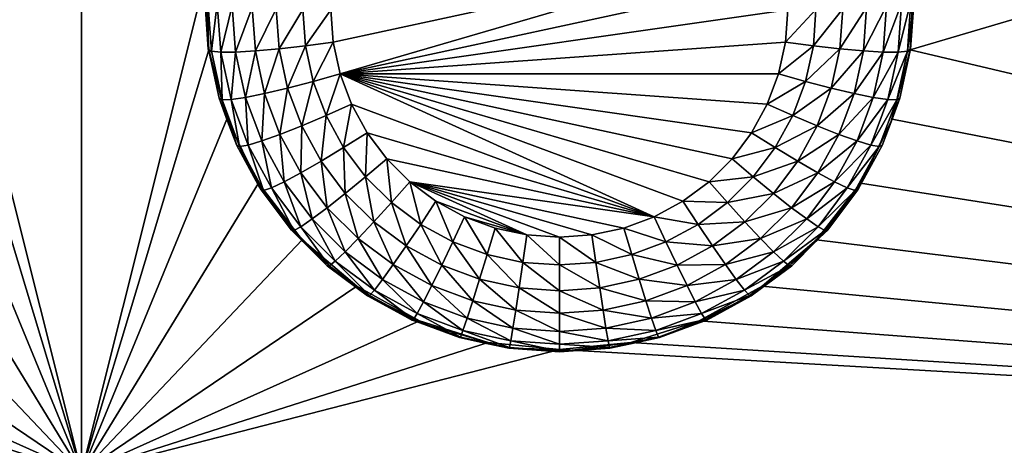
# Model space of a CAD drawing. Extents: x -45 to 45, y -222 to 30.
# Drawn here: x 22 to 27, y -204 to -202 of the extents above; entities that cross this region are included whole.
import ezdxf

# ---------------------------------------------------------------- set-up
doc = ezdxf.new("R2010")
doc.units = 0
doc.layers.add('L1', color=7, linetype='CONTINUOUS')
doc.layers.add('L3', color=7, linetype='CONTINUOUS')

msp = doc.modelspace()

# ---------------------------------------------------------------- linework, layer by layer
at = {"layer": 'L1', "color": 7}
for points in [[(37.92327, -33.90087, 111.1838), (-37.92327, -33.90087, 111.1838), (37.10252, -220.7091, 124.5193)], [(37.10252, -220.7091, 124.5193), (-37.92327, -33.90087, 111.1838), (-37.10252, -220.7091, 124.5193)], [(38.91275, -35.1624, 93.51185), (-37.93243, -217.2227, 109.4401), (-38.91275, -35.1624, 93.51185)], [(37.93243, -217.2227, 109.4401), (-37.93243, -217.2227, 109.4401), (38.91275, -35.1624, 93.51185)]]:
    msp.add_3dface(points, dxfattribs=at)
at = {"layer": 'L3', "color": 250}
for points in [[(32.25, -212.5601, 110.5278), (32.25, -180.3831, 107.7127), (-32.25, -212.5601, 110.5278)], [(-32.25, -212.5601, 110.5278), (32.25, -180.3831, 107.7127), (-32.25, -180.3831, 107.7127)], [(22.45, -204.0738, 108.2796), (21.80262, -201.4897, 108.0536), (22.45, -199.0928, 107.8439)], [(22.45, -199.0928, 107.8439), (23.09738, -201.4897, 108.0536), (22.45, -204.0738, 108.2796)], [(36.15, -204.0738, 108.2796), (26.78361, -201.8631, 108.0862), (36.15, -199.0928, 107.8439)], [(26.78361, -201.8631, 108.0862), (26.80262, -201.4897, 108.0536), (36.15, -199.0928, 107.8439)], [(26.09659, -201.3177, 107.2355), (23.76716, -201.8225, 107.2796), (23.755, -201.653, 107.2648)], [(26.09659, -201.3177, 107.2355), (23.80341, -201.9884, 107.2941), (23.76716, -201.8225, 107.2796)], [(26.13284, -201.4836, 107.25), (23.80341, -201.9884, 107.2941), (26.09659, -201.3177, 107.2355)], [(23.80341, -201.9884, 107.2941), (26.13284, -201.4836, 107.25), (26.145, -201.653, 107.2648)], [(22.45, -204.0738, 108.2796), (21.78361, -201.8631, 108.0862), (21.80262, -201.4897, 108.0536)], [(22.45, -204.0738, 108.2796), (23.09738, -201.4897, 108.0536), (23.11639, -201.8631, 108.0862)], [(23.09738, -201.4897, 108.0536), (23.095, -201.5955, 107.9223), (23.11639, -201.8631, 108.0862)], [(26.78361, -201.8631, 108.0862), (26.78612, -201.8585, 107.9453), (26.80262, -201.4897, 108.0536)], [(26.80262, -201.4897, 108.0536), (26.78612, -201.8585, 107.9453), (26.805, -201.5955, 107.9223)], [(23.095, -201.5955, 107.9223), (23.11388, -201.8585, 107.9453), (23.11639, -201.8631, 108.0862)], [(23.11388, -201.8585, 107.9453), (23.095, -201.5955, 107.9223), (23.11155, -201.6083, 107.776)], [(23.13026, -201.869, 107.7988), (23.11388, -201.8585, 107.9453), (23.11155, -201.6083, 107.776)], [(23.11155, -201.6083, 107.776), (23.16036, -201.6205, 107.637), (23.13026, -201.869, 107.7988)], [(23.13026, -201.869, 107.7988), (23.16036, -201.6205, 107.637), (23.17858, -201.8742, 107.6592)], [(23.16036, -201.6205, 107.637), (23.23899, -201.6314, 107.5123), (23.17858, -201.8742, 107.6592)], [(23.17858, -201.8742, 107.6592), (23.23899, -201.6314, 107.5123), (23.25641, -201.874, 107.5336)], [(23.23899, -201.6314, 107.5123), (23.3435, -201.6405, 107.4082), (23.25641, -201.874, 107.5336)], [(23.25641, -201.874, 107.5336), (23.3435, -201.6405, 107.4082), (23.35985, -201.8683, 107.4282)], [(23.3435, -201.6405, 107.4082), (23.46864, -201.6473, 107.3299), (23.35985, -201.8683, 107.4282)], [(26.54015, -201.8683, 107.4282), (26.41628, -201.8574, 107.3483), (26.5565, -201.6405, 107.4082)], [(26.5565, -201.6405, 107.4082), (26.41628, -201.8574, 107.3483), (26.43136, -201.6473, 107.3299)], [(26.64359, -201.874, 107.5336), (26.54015, -201.8683, 107.4282), (26.66101, -201.6314, 107.5123)], [(26.66101, -201.6314, 107.5123), (26.54015, -201.8683, 107.4282), (26.5565, -201.6405, 107.4082)], [(26.72142, -201.8742, 107.6592), (26.64359, -201.874, 107.5336), (26.73964, -201.6205, 107.637)], [(26.73964, -201.6205, 107.637), (26.64359, -201.874, 107.5336), (26.66101, -201.6314, 107.5123)], [(26.76974, -201.869, 107.7988), (26.72142, -201.8742, 107.6592), (26.78845, -201.6083, 107.776)], [(26.78845, -201.6083, 107.776), (26.72142, -201.8742, 107.6592), (26.73964, -201.6205, 107.637)], [(26.78845, -201.6083, 107.776), (26.805, -201.5955, 107.9223), (26.76974, -201.869, 107.7988)], [(26.805, -201.5955, 107.9223), (26.78612, -201.8585, 107.9453), (26.76974, -201.869, 107.7988)], [(23.35985, -201.8683, 107.4282), (23.46864, -201.6473, 107.3299), (23.48371, -201.8574, 107.3483)], [(23.46864, -201.6473, 107.3299), (23.60814, -201.6516, 107.2813), (23.48371, -201.8574, 107.3483)], [(23.48371, -201.8574, 107.3483), (23.60814, -201.6516, 107.2813), (23.62179, -201.8418, 107.2979)], [(23.60814, -201.6516, 107.2813), (23.755, -201.653, 107.2648), (23.62179, -201.8418, 107.2979)], [(23.62179, -201.8418, 107.2979), (23.755, -201.653, 107.2648), (23.76716, -201.8225, 107.2796)], [(26.145, -201.653, 107.2648), (26.13284, -201.8225, 107.2796), (23.80341, -201.9884, 107.2941)], [(26.27821, -201.8418, 107.2979), (26.13284, -201.8225, 107.2796), (26.29186, -201.6516, 107.2813)], [(26.29186, -201.6516, 107.2813), (26.13284, -201.8225, 107.2796), (26.145, -201.653, 107.2648)], [(26.41628, -201.8574, 107.3483), (26.27821, -201.8418, 107.2979), (26.43136, -201.6473, 107.3299)], [(26.43136, -201.6473, 107.3299), (26.27821, -201.8418, 107.2979), (26.29186, -201.6516, 107.2813)], [(23.48371, -201.8574, 107.3483), (23.62179, -201.8418, 107.2979), (23.52864, -202.0631, 107.3663)], [(23.52864, -202.0631, 107.3663), (23.62179, -201.8418, 107.2979), (23.66249, -202.0282, 107.3142)], [(23.62179, -201.8418, 107.2979), (23.76716, -201.8225, 107.2796), (23.66249, -202.0282, 107.3142)], [(23.66249, -202.0282, 107.3142), (23.76716, -201.8225, 107.2796), (23.80341, -201.9884, 107.2941)], [(23.80341, -201.9884, 107.2941), (26.13284, -201.8225, 107.2796), (26.09659, -201.9884, 107.2941)], [(26.27821, -201.8418, 107.2979), (26.09659, -201.9884, 107.2941), (26.13284, -201.8225, 107.2796)], [(26.23751, -202.0282, 107.3142), (26.09659, -201.9884, 107.2941), (26.27821, -201.8418, 107.2979)], [(26.41628, -201.8574, 107.3483), (26.23751, -202.0282, 107.3142), (26.27821, -201.8418, 107.2979)], [(21.68953, -202.2251, 108.1179), (21.78361, -201.8631, 108.0862), (22.45, -204.0738, 108.2796)], [(22.45, -204.0738, 108.2796), (23.11639, -201.8631, 108.0862), (23.21047, -202.2251, 108.1179)], [(23.11639, -201.8631, 108.0862), (23.11388, -201.8585, 107.9453), (23.11751, -201.8751, 107.9467)], [(23.13026, -201.869, 107.7988), (23.11751, -201.8751, 107.9467), (23.11388, -201.8585, 107.9453)], [(23.11639, -201.8631, 108.0862), (23.11751, -201.8751, 107.9467), (23.21047, -202.2251, 108.1179)], [(23.18602, -202.1243, 107.8211), (23.11751, -201.8751, 107.9467), (23.13026, -201.869, 107.7988)], [(23.21047, -202.2251, 108.1179), (23.11751, -201.8751, 107.9467), (23.17014, -202.1161, 107.9678)], [(23.18602, -202.1243, 107.8211), (23.17014, -202.1161, 107.9678), (23.11751, -201.8751, 107.9467)], [(23.13026, -201.869, 107.7988), (23.17858, -201.8742, 107.6592), (23.18602, -202.1243, 107.8211)], [(23.17858, -201.8742, 107.6592), (23.25641, -201.874, 107.5336), (23.23285, -202.1227, 107.681)], [(23.18602, -202.1243, 107.8211), (23.17858, -201.8742, 107.6592), (23.23285, -202.1227, 107.681)], [(23.23285, -202.1227, 107.681), (23.25641, -201.874, 107.5336), (23.3083, -202.1116, 107.5544)], [(23.25641, -201.874, 107.5336), (23.35985, -201.8683, 107.4282), (23.3083, -202.1116, 107.5544)], [(23.3083, -202.1116, 107.5544), (23.35985, -201.8683, 107.4282), (23.40857, -202.0914, 107.4477)], [(23.35985, -201.8683, 107.4282), (23.48371, -201.8574, 107.3483), (23.40857, -202.0914, 107.4477)], [(23.40857, -202.0914, 107.4477), (23.48371, -201.8574, 107.3483), (23.52864, -202.0631, 107.3663)], [(26.37136, -202.0631, 107.3663), (26.23751, -202.0282, 107.3142), (26.41628, -201.8574, 107.3483)], [(26.54015, -201.8683, 107.4282), (26.37136, -202.0631, 107.3663), (26.41628, -201.8574, 107.3483)], [(26.49143, -202.0914, 107.4477), (26.37136, -202.0631, 107.3663), (26.54015, -201.8683, 107.4282)], [(26.64359, -201.874, 107.5336), (26.49143, -202.0914, 107.4477), (26.54015, -201.8683, 107.4282)], [(26.5917, -202.1116, 107.5544), (26.49143, -202.0914, 107.4477), (26.64359, -201.874, 107.5336)], [(26.72142, -201.8742, 107.6592), (26.5917, -202.1116, 107.5544), (26.64359, -201.874, 107.5336)], [(26.66715, -202.1227, 107.681), (26.5917, -202.1116, 107.5544), (26.72142, -201.8742, 107.6592)], [(26.71398, -202.1243, 107.8211), (26.66715, -202.1227, 107.681), (26.76974, -201.869, 107.7988)], [(26.76974, -201.869, 107.7988), (26.66715, -202.1227, 107.681), (26.72142, -201.8742, 107.6592)], [(26.68953, -202.2251, 108.1179), (26.78361, -201.8631, 108.0862), (36.15, -204.0738, 108.2796)], [(26.72986, -202.1161, 107.9678), (26.78361, -201.8631, 108.0862), (26.68953, -202.2251, 108.1179)], [(26.76974, -201.869, 107.7988), (26.78249, -201.8751, 107.9467), (26.71398, -202.1243, 107.8211)], [(26.78249, -201.8751, 107.9467), (26.72986, -202.1161, 107.9678), (26.71398, -202.1243, 107.8211)], [(26.78249, -201.8751, 107.9467), (26.78361, -201.8631, 108.0862), (26.72986, -202.1161, 107.9678)], [(26.76974, -201.869, 107.7988), (26.78612, -201.8585, 107.9453), (26.78249, -201.8751, 107.9467)], [(26.78361, -201.8631, 108.0862), (26.78249, -201.8751, 107.9467), (26.78612, -201.8585, 107.9453)], [(23.66249, -202.0282, 107.3142), (23.80341, -201.9884, 107.2941), (23.7294, -202.2069, 107.3299)], [(23.7294, -202.2069, 107.3299), (23.80341, -201.9884, 107.2941), (23.86299, -202.1476, 107.3081)], [(23.80341, -201.9884, 107.2941), (26.09659, -201.9884, 107.2941), (26.03701, -202.1476, 107.3081)], [(26.03701, -202.1476, 107.3081), (25.9553, -202.2966, 107.3211), (23.80341, -201.9884, 107.2941)], [(23.80341, -201.9884, 107.2941), (25.9553, -202.2966, 107.3211), (25.85312, -202.4326, 107.333)], [(23.80341, -201.9884, 107.2941), (25.85312, -202.4326, 107.333), (25.73256, -202.5527, 107.3435)], [(25.73256, -202.5527, 107.3435), (25.59607, -202.6545, 107.3524), (23.80341, -201.9884, 107.2941)], [(23.80341, -201.9884, 107.2941), (25.59607, -202.6545, 107.3524), (25.44642, -202.7359, 107.3595)], [(23.80341, -201.9884, 107.2941), (25.44642, -202.7359, 107.3595), (23.86299, -202.1476, 107.3081)], [(26.23751, -202.0282, 107.3142), (26.03701, -202.1476, 107.3081), (26.09659, -201.9884, 107.2941)], [(23.52864, -202.0631, 107.3663), (23.66249, -202.0282, 107.3142), (23.6025, -202.2604, 107.3835)], [(23.6025, -202.2604, 107.3835), (23.66249, -202.0282, 107.3142), (23.7294, -202.2069, 107.3299)], [(26.1706, -202.2069, 107.3299), (26.03701, -202.1476, 107.3081), (26.23751, -202.0282, 107.3142)], [(26.37136, -202.0631, 107.3663), (26.1706, -202.2069, 107.3299), (26.23751, -202.0282, 107.3142)], [(23.3083, -202.1116, 107.5544), (23.40857, -202.0914, 107.4477), (23.39361, -202.3395, 107.5743)], [(23.39361, -202.3395, 107.5743), (23.40857, -202.0914, 107.4477), (23.48867, -202.3053, 107.4664)], [(23.40857, -202.0914, 107.4477), (23.52864, -202.0631, 107.3663), (23.48867, -202.3053, 107.4664)], [(23.48867, -202.3053, 107.4664), (23.52864, -202.0631, 107.3663), (23.6025, -202.2604, 107.3835)], [(26.29749, -202.2604, 107.3835), (26.1706, -202.2069, 107.3299), (26.37136, -202.0631, 107.3663)], [(26.49143, -202.0914, 107.4477), (26.29749, -202.2604, 107.3835), (26.37136, -202.0631, 107.3663)], [(26.41133, -202.3053, 107.4664), (26.29749, -202.2604, 107.3835), (26.49143, -202.0914, 107.4477)], [(26.5917, -202.1116, 107.5544), (26.41133, -202.3053, 107.4664), (26.49143, -202.0914, 107.4477)], [(23.21047, -202.2251, 108.1179), (23.17014, -202.1161, 107.9678), (23.21489, -202.2357, 107.9783)], [(23.21489, -202.2357, 107.9783), (23.17014, -202.1161, 107.9678), (23.18602, -202.1243, 107.8211)], [(23.18602, -202.1243, 107.8211), (23.23285, -202.1227, 107.681), (23.27769, -202.3691, 107.8425)], [(23.27769, -202.3691, 107.8425), (23.26263, -202.3632, 107.9894), (23.18602, -202.1243, 107.8211)], [(23.18602, -202.1243, 107.8211), (23.26263, -202.3632, 107.9894), (23.21489, -202.2357, 107.9783)], [(23.23285, -202.1227, 107.681), (23.3083, -202.1116, 107.5544), (23.32209, -202.3611, 107.7018)], [(23.27769, -202.3691, 107.8425), (23.23285, -202.1227, 107.681), (23.32209, -202.3611, 107.7018)], [(23.32209, -202.3611, 107.7018), (23.3083, -202.1116, 107.5544), (23.39361, -202.3395, 107.5743)], [(23.7294, -202.2069, 107.3299), (23.86299, -202.1476, 107.3081), (23.82115, -202.3743, 107.3445)], [(23.82115, -202.3743, 107.3445), (23.86299, -202.1476, 107.3081), (23.9447, -202.2966, 107.3211)], [(23.86299, -202.1476, 107.3081), (25.44642, -202.7359, 107.3595), (23.9447, -202.2966, 107.3211)], [(26.1706, -202.2069, 107.3299), (25.9553, -202.2966, 107.3211), (26.03701, -202.1476, 107.3081)], [(26.50639, -202.3395, 107.5743), (26.41133, -202.3053, 107.4664), (26.5917, -202.1116, 107.5544)], [(26.66715, -202.1227, 107.681), (26.50639, -202.3395, 107.5743), (26.5917, -202.1116, 107.5544)], [(26.57791, -202.3611, 107.7018), (26.50639, -202.3395, 107.5743), (26.66715, -202.1227, 107.681)], [(26.71398, -202.1243, 107.8211), (26.57791, -202.3611, 107.7018), (26.66715, -202.1227, 107.681)], [(26.62232, -202.3691, 107.8425), (26.57791, -202.3611, 107.7018), (26.71398, -202.1243, 107.8211)], [(26.71398, -202.1243, 107.8211), (26.68511, -202.2357, 107.9783), (26.62232, -202.3691, 107.8425)], [(26.72986, -202.1161, 107.9678), (26.68953, -202.2251, 108.1179), (26.68511, -202.2357, 107.9783)], [(26.71398, -202.1243, 107.8211), (26.72986, -202.1161, 107.9678), (26.68511, -202.2357, 107.9783)], [(23.6025, -202.2604, 107.3835), (23.7294, -202.2069, 107.3299), (23.7038, -202.4452, 107.3997)], [(23.7038, -202.4452, 107.3997), (23.7294, -202.2069, 107.3299), (23.82115, -202.3743, 107.3445)], [(26.07885, -202.3743, 107.3445), (25.9553, -202.2966, 107.3211), (26.1706, -202.2069, 107.3299)], [(26.29749, -202.2604, 107.3835), (26.07885, -202.3743, 107.3445), (26.1706, -202.2069, 107.3299)], [(22.45, -204.0738, 108.2796), (21.52424, -202.5608, 108.1473), (21.68953, -202.2251, 108.1179)], [(23.21047, -202.2251, 108.1179), (23.37576, -202.5608, 108.1473), (22.45, -204.0738, 108.2796)], [(23.26263, -202.3632, 107.9894), (23.37576, -202.5608, 108.1473), (23.21047, -202.2251, 108.1179)], [(23.26263, -202.3632, 107.9894), (23.21047, -202.2251, 108.1179), (23.21489, -202.2357, 107.9783)], [(26.52423, -202.5608, 108.1473), (26.52279, -202.5722, 108.0077), (26.68953, -202.2251, 108.1179)], [(26.68953, -202.2251, 108.1179), (26.52279, -202.5722, 108.0077), (26.63737, -202.3632, 107.9894)], [(36.15, -204.0738, 108.2796), (26.52423, -202.5608, 108.1473), (26.68953, -202.2251, 108.1179)], [(26.68511, -202.2357, 107.9783), (26.63737, -202.3632, 107.9894), (26.62232, -202.3691, 107.8425)], [(26.68953, -202.2251, 108.1179), (26.63737, -202.3632, 107.9894), (26.68511, -202.2357, 107.9783)], [(23.39361, -202.3395, 107.5743), (23.48867, -202.3053, 107.4664), (23.51061, -202.5529, 107.593)], [(23.48867, -202.3053, 107.4664), (23.6025, -202.2604, 107.3835), (23.59852, -202.5057, 107.4839)], [(23.51061, -202.5529, 107.593), (23.48867, -202.3053, 107.4664), (23.59852, -202.5057, 107.4839)], [(23.59852, -202.5057, 107.4839), (23.6025, -202.2604, 107.3835), (23.7038, -202.4452, 107.3997)], [(23.82115, -202.3743, 107.3445), (23.9447, -202.2966, 107.3211), (23.93589, -202.527, 107.3579)], [(23.93589, -202.527, 107.3579), (23.9447, -202.2966, 107.3211), (24.04688, -202.4326, 107.333)], [(24.04688, -202.4326, 107.333), (23.9447, -202.2966, 107.3211), (25.44642, -202.7359, 107.3595)], [(26.07885, -202.3743, 107.3445), (25.85312, -202.4326, 107.333), (25.9553, -202.2966, 107.3211)], [(26.1962, -202.4452, 107.3997), (26.07885, -202.3743, 107.3445), (26.29749, -202.2604, 107.3835)], [(26.41133, -202.3053, 107.4664), (26.1962, -202.4452, 107.3997), (26.29749, -202.2604, 107.3835)], [(26.30148, -202.5057, 107.4839), (26.1962, -202.4452, 107.3997), (26.41133, -202.3053, 107.4664)], [(26.50639, -202.3395, 107.5743), (26.30148, -202.5057, 107.4839), (26.41133, -202.3053, 107.4664)], [(23.27769, -202.3691, 107.8425), (23.32209, -202.3611, 107.7018), (23.40339, -202.5985, 107.8626)], [(23.32209, -202.3611, 107.7018), (23.39361, -202.3395, 107.5743), (23.44446, -202.5843, 107.7213)], [(23.40339, -202.5985, 107.8626), (23.32209, -202.3611, 107.7018), (23.44446, -202.5843, 107.7213)], [(23.44446, -202.5843, 107.7213), (23.39361, -202.3395, 107.5743), (23.51061, -202.5529, 107.593)], [(26.38939, -202.5529, 107.593), (26.30148, -202.5057, 107.4839), (26.50639, -202.3395, 107.5743)], [(26.57791, -202.3611, 107.7018), (26.38939, -202.5529, 107.593), (26.50639, -202.3395, 107.5743)], [(26.45554, -202.5843, 107.7213), (26.38939, -202.5529, 107.593), (26.57791, -202.3611, 107.7018)], [(26.62232, -202.3691, 107.8425), (26.45554, -202.5843, 107.7213), (26.57791, -202.3611, 107.7018)], [(23.37722, -202.5722, 108.0077), (23.37576, -202.5608, 108.1473), (23.26263, -202.3632, 107.9894)], [(23.27769, -202.3691, 107.8425), (23.37722, -202.5722, 108.0077), (23.26263, -202.3632, 107.9894)], [(23.40339, -202.5985, 107.8626), (23.37722, -202.5722, 108.0077), (23.27769, -202.3691, 107.8425)], [(23.7038, -202.4452, 107.3997), (23.82115, -202.3743, 107.3445), (23.83046, -202.6137, 107.4145)], [(23.83046, -202.6137, 107.4145), (23.82115, -202.3743, 107.3445), (23.93589, -202.527, 107.3579)], [(25.96411, -202.527, 107.3579), (25.85312, -202.4326, 107.333), (26.07885, -202.3743, 107.3445)], [(26.1962, -202.4452, 107.3997), (25.96411, -202.527, 107.3579), (26.07885, -202.3743, 107.3445)], [(26.4966, -202.5985, 107.8626), (26.45554, -202.5843, 107.7213), (26.62232, -202.3691, 107.8425)], [(26.62232, -202.3691, 107.8425), (26.52279, -202.5722, 108.0077), (26.4966, -202.5985, 107.8626)], [(26.62232, -202.3691, 107.8425), (26.63737, -202.3632, 107.9894), (26.52279, -202.5722, 108.0077)], [(23.59852, -202.5057, 107.4839), (23.7038, -202.4452, 107.3997), (23.73589, -202.6885, 107.4999)], [(23.73589, -202.6885, 107.4999), (23.7038, -202.4452, 107.3997), (23.83046, -202.6137, 107.4145)], [(23.93589, -202.527, 107.3579), (24.04688, -202.4326, 107.333), (24.07127, -202.6618, 107.3697)], [(24.07127, -202.6618, 107.3697), (24.04688, -202.4326, 107.333), (24.16744, -202.5527, 107.3435)], [(24.04688, -202.4326, 107.333), (25.44642, -202.7359, 107.3595), (24.16744, -202.5527, 107.3435)], [(25.96411, -202.527, 107.3579), (25.73256, -202.5527, 107.3435), (25.85312, -202.4326, 107.333)], [(26.06954, -202.6137, 107.4145), (25.96411, -202.527, 107.3579), (26.1962, -202.4452, 107.3997)], [(26.30148, -202.5057, 107.4839), (26.06954, -202.6137, 107.4145), (26.1962, -202.4452, 107.3997)], [(23.51061, -202.5529, 107.593), (23.59852, -202.5057, 107.4839), (23.65691, -202.7476, 107.61)], [(23.65691, -202.7476, 107.61), (23.59852, -202.5057, 107.4839), (23.73589, -202.6885, 107.4999)], [(26.16411, -202.6885, 107.4999), (26.06954, -202.6137, 107.4145), (26.30148, -202.5057, 107.4839)], [(26.38939, -202.5529, 107.593), (26.16411, -202.6885, 107.4999), (26.30148, -202.5057, 107.4839)], [(22.45, -204.0738, 108.2796), (21.29449, -202.8565, 108.1731), (21.52424, -202.5608, 108.1473)], [(23.37576, -202.5608, 108.1473), (23.60551, -202.8565, 108.1731), (22.45, -204.0738, 108.2796)], [(23.37576, -202.5608, 108.1473), (23.37722, -202.5722, 108.0077), (23.38948, -202.5946, 108.0097)], [(23.37576, -202.5608, 108.1473), (23.38948, -202.5946, 108.0097), (23.60551, -202.8565, 108.1731)], [(23.44446, -202.5843, 107.7213), (23.51061, -202.5529, 107.593), (23.59748, -202.788, 107.7392)], [(23.59748, -202.788, 107.7392), (23.51061, -202.5529, 107.593), (23.65691, -202.7476, 107.61)], [(23.83046, -202.6137, 107.4145), (23.93589, -202.527, 107.3579), (23.97991, -202.7626, 107.4275)], [(23.97991, -202.7626, 107.4275), (23.93589, -202.527, 107.3579), (24.07127, -202.6618, 107.3697)], [(24.07127, -202.6618, 107.3697), (24.16744, -202.5527, 107.3435), (24.22453, -202.7761, 107.3797)], [(24.22453, -202.7761, 107.3797), (24.16744, -202.5527, 107.3435), (24.30393, -202.6545, 107.3524)], [(24.16744, -202.5527, 107.3435), (25.44642, -202.7359, 107.3595), (25.28667, -202.7953, 107.3647)], [(24.16744, -202.5527, 107.3435), (25.28667, -202.7953, 107.3647), (25.12007, -202.8314, 107.3679)], [(25.12007, -202.8314, 107.3679), (24.95, -202.8435, 107.3689), (24.16744, -202.5527, 107.3435)], [(24.16744, -202.5527, 107.3435), (24.95, -202.8435, 107.3689), (24.77993, -202.8314, 107.3679)], [(24.16744, -202.5527, 107.3435), (24.77993, -202.8314, 107.3679), (24.30393, -202.6545, 107.3524)], [(25.82873, -202.6618, 107.3697), (25.59607, -202.6545, 107.3524), (25.73256, -202.5527, 107.3435)], [(25.82873, -202.6618, 107.3697), (25.73256, -202.5527, 107.3435), (25.96411, -202.527, 107.3579)], [(26.06954, -202.6137, 107.4145), (25.82873, -202.6618, 107.3697), (25.96411, -202.527, 107.3579)], [(26.24309, -202.7476, 107.61), (26.16411, -202.6885, 107.4999), (26.38939, -202.5529, 107.593)], [(26.45554, -202.5843, 107.7213), (26.24309, -202.7476, 107.61), (26.38939, -202.5529, 107.593)], [(36.15, -204.0738, 108.2796), (26.29449, -202.8565, 108.1731), (26.52423, -202.5608, 108.1473)], [(26.29449, -202.8565, 108.1731), (26.35192, -202.8057, 108.0282), (26.52423, -202.5608, 108.1473)], [(26.35192, -202.8057, 108.0282), (26.51053, -202.5946, 108.0097), (26.52423, -202.5608, 108.1473)], [(26.52423, -202.5608, 108.1473), (26.51053, -202.5946, 108.0097), (26.52279, -202.5722, 108.0077)], [(23.40339, -202.5985, 107.8626), (23.38948, -202.5946, 108.0097), (23.37722, -202.5722, 108.0077)], [(23.60551, -202.8565, 108.1731), (23.38948, -202.5946, 108.0097), (23.54809, -202.8057, 108.0282)], [(23.54809, -202.8057, 108.0282), (23.38948, -202.5946, 108.0097), (23.40339, -202.5985, 107.8626)], [(23.40339, -202.5985, 107.8626), (23.44446, -202.5843, 107.7213), (23.56059, -202.8077, 107.8809)], [(23.56059, -202.8077, 107.8809), (23.54809, -202.8057, 108.0282), (23.40339, -202.5985, 107.8626)], [(23.56059, -202.8077, 107.8809), (23.44446, -202.5843, 107.7213), (23.59748, -202.788, 107.7392)], [(23.73589, -202.6885, 107.4999), (23.83046, -202.6137, 107.4145), (23.89796, -202.85, 107.5141)], [(23.89796, -202.85, 107.5141), (23.83046, -202.6137, 107.4145), (23.97991, -202.7626, 107.4275)], [(25.92009, -202.7626, 107.4275), (25.82873, -202.6618, 107.3697), (26.06954, -202.6137, 107.4145)], [(26.16411, -202.6885, 107.4999), (25.92009, -202.7626, 107.4275), (26.06954, -202.6137, 107.4145)], [(26.30252, -202.788, 107.7392), (26.24309, -202.7476, 107.61), (26.45554, -202.5843, 107.7213)], [(26.4966, -202.5985, 107.8626), (26.30252, -202.788, 107.7392), (26.45554, -202.5843, 107.7213)], [(26.33941, -202.8077, 107.8809), (26.30252, -202.788, 107.7392), (26.4966, -202.5985, 107.8626)], [(26.4966, -202.5985, 107.8626), (26.51053, -202.5946, 108.0097), (26.33941, -202.8077, 107.8809)], [(26.51053, -202.5946, 108.0097), (26.35192, -202.8057, 108.0282), (26.33941, -202.8077, 107.8809)], [(26.4966, -202.5985, 107.8626), (26.52279, -202.5722, 108.0077), (26.51053, -202.5946, 108.0097)], [(23.97991, -202.7626, 107.4275), (24.07127, -202.6618, 107.3697), (24.14911, -202.8888, 107.4385)], [(24.14911, -202.8888, 107.4385), (24.07127, -202.6618, 107.3697), (24.22453, -202.7761, 107.3797)], [(24.22453, -202.7761, 107.3797), (24.30393, -202.6545, 107.3524), (24.39257, -202.8676, 107.3877)], [(24.39257, -202.8676, 107.3877), (24.30393, -202.6545, 107.3524), (24.45358, -202.7359, 107.3595)], [(24.30393, -202.6545, 107.3524), (24.77993, -202.8314, 107.3679), (24.45358, -202.7359, 107.3595)], [(25.67547, -202.7761, 107.3797), (25.44642, -202.7359, 107.3595), (25.59607, -202.6545, 107.3524)], [(25.67547, -202.7761, 107.3797), (25.59607, -202.6545, 107.3524), (25.82873, -202.6618, 107.3697)], [(25.92009, -202.7626, 107.4275), (25.67547, -202.7761, 107.3797), (25.82873, -202.6618, 107.3697)], [(23.65691, -202.7476, 107.61), (23.73589, -202.6885, 107.4999), (23.82953, -202.9196, 107.6251)], [(23.82953, -202.9196, 107.6251), (23.73589, -202.6885, 107.4999), (23.89796, -202.85, 107.5141)], [(26.00204, -202.85, 107.5141), (25.92009, -202.7626, 107.4275), (26.16411, -202.6885, 107.4999)], [(26.24309, -202.7476, 107.61), (26.00204, -202.85, 107.5141), (26.16411, -202.6885, 107.4999)], [(23.59748, -202.788, 107.7392), (23.65691, -202.7476, 107.61), (23.77804, -202.9678, 107.7549)], [(23.77804, -202.9678, 107.7549), (23.65691, -202.7476, 107.61), (23.82953, -202.9196, 107.6251)], [(23.89796, -202.85, 107.5141), (23.97991, -202.7626, 107.4275), (24.08146, -202.9868, 107.526)], [(24.08146, -202.9868, 107.526), (23.97991, -202.7626, 107.4275), (24.14911, -202.8888, 107.4385)], [(24.39257, -202.8676, 107.3877), (24.45358, -202.7359, 107.3595), (24.57195, -202.9342, 107.3935)], [(24.57195, -202.9342, 107.3935), (24.45358, -202.7359, 107.3595), (24.61333, -202.7953, 107.3647)], [(24.77993, -202.8314, 107.3679), (24.61333, -202.7953, 107.3647), (24.45358, -202.7359, 107.3595)], [(25.50743, -202.8676, 107.3877), (25.28667, -202.7953, 107.3647), (25.44642, -202.7359, 107.3595)], [(25.50743, -202.8676, 107.3877), (25.44642, -202.7359, 107.3595), (25.67547, -202.7761, 107.3797)], [(25.75088, -202.8888, 107.4385), (25.67547, -202.7761, 107.3797), (25.92009, -202.7626, 107.4275)], [(26.00204, -202.85, 107.5141), (25.75088, -202.8888, 107.4385), (25.92009, -202.7626, 107.4275)], [(26.07047, -202.9196, 107.6251), (26.00204, -202.85, 107.5141), (26.24309, -202.7476, 107.61)], [(26.30252, -202.788, 107.7392), (26.07047, -202.9196, 107.6251), (26.24309, -202.7476, 107.61)], [(23.60551, -202.8565, 108.1731), (23.54809, -202.8057, 108.0282), (23.60843, -202.8658, 108.0334)], [(23.56059, -202.8077, 107.8809), (23.60843, -202.8658, 108.0334), (23.54809, -202.8057, 108.0282)], [(23.56059, -202.8077, 107.8809), (23.59748, -202.788, 107.7392), (23.74607, -202.9924, 107.8971)], [(23.74607, -202.9924, 107.8971), (23.60843, -202.8658, 108.0334), (23.56059, -202.8077, 107.8809)], [(23.74607, -202.9924, 107.8971), (23.59748, -202.788, 107.7392), (23.77804, -202.9678, 107.7549)], [(24.14911, -202.8888, 107.4385), (24.22453, -202.7761, 107.3797), (24.33462, -202.9897, 107.4473)], [(24.33462, -202.9897, 107.4473), (24.22453, -202.7761, 107.3797), (24.39257, -202.8676, 107.3877)], [(24.57195, -202.9342, 107.3935), (24.61333, -202.7953, 107.3647), (24.75903, -202.9748, 107.397)], [(24.75903, -202.9748, 107.397), (24.61333, -202.7953, 107.3647), (24.77993, -202.8314, 107.3679)], [(25.32805, -202.9342, 107.3935), (25.12007, -202.8314, 107.3679), (25.28667, -202.7953, 107.3647)], [(25.32805, -202.9342, 107.3935), (25.28667, -202.7953, 107.3647), (25.50743, -202.8676, 107.3877)], [(25.75088, -202.8888, 107.4385), (25.50743, -202.8676, 107.3877), (25.67547, -202.7761, 107.3797)], [(26.12196, -202.9678, 107.7549), (26.07047, -202.9196, 107.6251), (26.30252, -202.788, 107.7392)], [(26.33941, -202.8077, 107.8809), (26.12196, -202.9678, 107.7549), (26.30252, -202.788, 107.7392)], [(26.15393, -202.9924, 107.8971), (26.12196, -202.9678, 107.7549), (26.33941, -202.8077, 107.8809)], [(26.33941, -202.8077, 107.8809), (26.29157, -202.8658, 108.0334), (26.15393, -202.9924, 107.8971)], [(26.29449, -202.8565, 108.1731), (26.29157, -202.8658, 108.0334), (26.35192, -202.8057, 108.0282)], [(26.33941, -202.8077, 107.8809), (26.35192, -202.8057, 108.0282), (26.29157, -202.8658, 108.0334)], [(22.45, -204.0738, 108.2796), (21.0097, -203.1, 108.1944), (21.29449, -202.8565, 108.1731)], [(22.45, -204.0738, 108.2796), (23.60551, -202.8565, 108.1731), (23.8903, -203.1, 108.1944)], [(23.73523, -202.9921, 108.0445), (23.8903, -203.1, 108.1944), (23.60551, -202.8565, 108.1731)], [(23.73523, -202.9921, 108.0445), (23.60551, -202.8565, 108.1731), (23.60843, -202.8658, 108.0334)], [(23.74607, -202.9924, 107.8971), (23.73523, -202.9921, 108.0445), (23.60843, -202.8658, 108.0334)], [(23.82953, -202.9196, 107.6251), (23.89796, -202.85, 107.5141), (24.02496, -203.0653, 107.6378)], [(24.02496, -203.0653, 107.6378), (23.89796, -202.85, 107.5141), (24.08146, -202.9868, 107.526)], [(24.33462, -202.9897, 107.4473), (24.39257, -202.8676, 107.3877), (24.53265, -203.0633, 107.4538)], [(24.53265, -203.0633, 107.4538), (24.39257, -202.8676, 107.3877), (24.57195, -202.9342, 107.3935)], [(24.75903, -202.9748, 107.397), (24.77993, -202.8314, 107.3679), (24.95, -202.9884, 107.3982)], [(24.95, -202.9884, 107.3982), (24.77993, -202.8314, 107.3679), (24.95, -202.8435, 107.3689)], [(25.14097, -202.9748, 107.397), (24.95, -202.8435, 107.3689), (25.12007, -202.8314, 107.3679)], [(24.95, -202.9884, 107.3982), (24.95, -202.8435, 107.3689), (25.14097, -202.9748, 107.397)], [(25.14097, -202.9748, 107.397), (25.12007, -202.8314, 107.3679), (25.32805, -202.9342, 107.3935)], [(25.56538, -202.9897, 107.4473), (25.32805, -202.9342, 107.3935), (25.50743, -202.8676, 107.3877)], [(25.56538, -202.9897, 107.4473), (25.50743, -202.8676, 107.3877), (25.75088, -202.8888, 107.4385)], [(25.81854, -202.9868, 107.526), (25.75088, -202.8888, 107.4385), (26.00204, -202.85, 107.5141)], [(26.07047, -202.9196, 107.6251), (25.81854, -202.9868, 107.526), (26.00204, -202.85, 107.5141)], [(26.0097, -203.1, 108.1944), (26.00753, -203.1094, 108.0547), (26.29449, -202.8565, 108.1731)], [(26.29449, -202.8565, 108.1731), (26.00753, -203.1094, 108.0547), (26.16477, -202.9921, 108.0445)], [(26.0097, -203.1, 108.1944), (26.29449, -202.8565, 108.1731), (36.15, -204.0738, 108.2796)], [(26.29157, -202.8658, 108.0334), (26.16477, -202.9921, 108.0445), (26.15393, -202.9924, 107.8971)], [(26.29449, -202.8565, 108.1731), (26.16477, -202.9921, 108.0445), (26.29157, -202.8658, 108.0334)], [(23.77804, -202.9678, 107.7549), (23.82953, -202.9196, 107.6251), (23.98245, -203.1203, 107.7682)], [(23.98245, -203.1203, 107.7682), (23.82953, -202.9196, 107.6251), (24.02496, -203.0653, 107.6378)], [(24.08146, -202.9868, 107.526), (24.14911, -202.8888, 107.4385), (24.28263, -203.0963, 107.5356)], [(24.28263, -203.0963, 107.5356), (24.14911, -202.8888, 107.4385), (24.33462, -202.9897, 107.4473)], [(25.81854, -202.9868, 107.526), (25.56538, -202.9897, 107.4473), (25.75088, -202.8888, 107.4385)], [(25.87504, -203.0653, 107.6378), (25.81854, -202.9868, 107.526), (26.07047, -202.9196, 107.6251)], [(26.12196, -202.9678, 107.7549), (25.87504, -203.0653, 107.6378), (26.07047, -202.9196, 107.6251)], [(23.74607, -202.9924, 107.8971), (23.77804, -202.9678, 107.7549), (23.95606, -203.149, 107.9108)], [(23.95606, -203.149, 107.9108), (23.77804, -202.9678, 107.7549), (23.98245, -203.1203, 107.7682)], [(24.53265, -203.0633, 107.4538), (24.57195, -202.9342, 107.3935), (24.73918, -203.108, 107.4577)], [(24.73918, -203.108, 107.4577), (24.57195, -202.9342, 107.3935), (24.75903, -202.9748, 107.397)], [(24.73918, -203.108, 107.4577), (24.75903, -202.9748, 107.397), (24.95, -203.1231, 107.459)], [(24.95, -203.1231, 107.459), (24.75903, -202.9748, 107.397), (24.95, -202.9884, 107.3982)], [(25.16082, -203.108, 107.4577), (24.95, -202.9884, 107.3982), (25.14097, -202.9748, 107.397)], [(25.36735, -203.0633, 107.4538), (25.14097, -202.9748, 107.397), (25.32805, -202.9342, 107.3935)], [(25.16082, -203.108, 107.4577), (25.14097, -202.9748, 107.397), (25.36735, -203.0633, 107.4538)], [(25.36735, -203.0633, 107.4538), (25.32805, -202.9342, 107.3935), (25.56538, -202.9897, 107.4473)], [(25.91755, -203.1203, 107.7682), (25.87504, -203.0653, 107.6378), (26.12196, -202.9678, 107.7549)], [(26.15393, -202.9924, 107.8971), (25.91755, -203.1203, 107.7682), (26.12196, -202.9678, 107.7549)], [(23.89247, -203.1094, 108.0547), (23.8903, -203.1, 108.1944), (23.73523, -202.9921, 108.0445)], [(23.89247, -203.1094, 108.0547), (23.73523, -202.9921, 108.0445), (23.74607, -202.9924, 107.8971)], [(23.95606, -203.149, 107.9108), (23.89247, -203.1094, 108.0547), (23.74607, -202.9924, 107.8971)], [(24.02496, -203.0653, 107.6378), (24.08146, -202.9868, 107.526), (24.23922, -203.1818, 107.648)], [(24.23922, -203.1818, 107.648), (24.08146, -202.9868, 107.526), (24.28263, -203.0963, 107.5356)], [(24.28263, -203.0963, 107.5356), (24.33462, -202.9897, 107.4473), (24.4974, -203.1761, 107.5426)], [(24.4974, -203.1761, 107.5426), (24.33462, -202.9897, 107.4473), (24.53265, -203.0633, 107.4538)], [(24.95, -203.1231, 107.459), (24.95, -202.9884, 107.3982), (25.16082, -203.108, 107.4577)], [(25.61736, -203.0963, 107.5356), (25.36735, -203.0633, 107.4538), (25.56538, -202.9897, 107.4473)], [(25.61736, -203.0963, 107.5356), (25.56538, -202.9897, 107.4473), (25.81854, -202.9868, 107.526)], [(25.87504, -203.0653, 107.6378), (25.61736, -203.0963, 107.5356), (25.81854, -202.9868, 107.526)], [(25.94394, -203.149, 107.9108), (25.91755, -203.1203, 107.7682), (26.15393, -202.9924, 107.8971)], [(26.15393, -202.9924, 107.8971), (26.00753, -203.1094, 108.0547), (25.94394, -203.149, 107.9108)], [(26.15393, -202.9924, 107.8971), (26.16477, -202.9921, 108.0445), (26.00753, -203.1094, 108.0547)], [(23.98245, -203.1203, 107.7682), (24.02496, -203.0653, 107.6378), (24.20656, -203.2422, 107.7789)], [(24.20656, -203.2422, 107.7789), (24.02496, -203.0653, 107.6378), (24.23922, -203.1818, 107.648)], [(24.4974, -203.1761, 107.5426), (24.53265, -203.0633, 107.4538), (24.72137, -203.2246, 107.5468)], [(24.72137, -203.2246, 107.5468), (24.53265, -203.0633, 107.4538), (24.73918, -203.108, 107.4577)], [(25.4026, -203.1761, 107.5426), (25.16082, -203.108, 107.4577), (25.36735, -203.0633, 107.4538)], [(25.4026, -203.1761, 107.5426), (25.36735, -203.0633, 107.4538), (25.61736, -203.0963, 107.5356)], [(25.66078, -203.1818, 107.648), (25.61736, -203.0963, 107.5356), (25.87504, -203.0653, 107.6378)], [(25.91755, -203.1203, 107.7682), (25.66078, -203.1818, 107.648), (25.87504, -203.0653, 107.6378)], [(20.68153, -203.2815, 108.2103), (21.0097, -203.1, 108.1944), (22.45, -204.0738, 108.2796)], [(22.45, -204.0738, 108.2796), (23.8903, -203.1, 108.1944), (24.21847, -203.2815, 108.2103)], [(23.94711, -203.1501, 108.0583), (24.21847, -203.2815, 108.2103), (23.8903, -203.1, 108.1944)], [(23.94711, -203.1501, 108.0583), (23.8903, -203.1, 108.1944), (23.89247, -203.1094, 108.0547)], [(23.95606, -203.149, 107.9108), (23.94711, -203.1501, 108.0583), (23.89247, -203.1094, 108.0547)], [(23.95606, -203.149, 107.9108), (23.98245, -203.1203, 107.7682), (24.18628, -203.2743, 107.9217)], [(24.18628, -203.2743, 107.9217), (23.98245, -203.1203, 107.7682), (24.20656, -203.2422, 107.7789)], [(24.23922, -203.1818, 107.648), (24.28263, -203.0963, 107.5356), (24.46795, -203.2668, 107.6554)], [(24.46795, -203.2668, 107.6554), (24.28263, -203.0963, 107.5356), (24.4974, -203.1761, 107.5426)], [(24.72137, -203.2246, 107.5468), (24.73918, -203.108, 107.4577), (24.95, -203.2409, 107.5483)], [(24.95, -203.2409, 107.5483), (24.73918, -203.108, 107.4577), (24.95, -203.1231, 107.459)], [(25.17863, -203.2246, 107.5468), (24.95, -203.1231, 107.459), (25.16082, -203.108, 107.4577)], [(24.95, -203.2409, 107.5483), (24.95, -203.1231, 107.459), (25.17863, -203.2246, 107.5468)], [(25.17863, -203.2246, 107.5468), (25.16082, -203.108, 107.4577), (25.4026, -203.1761, 107.5426)], [(25.66078, -203.1818, 107.648), (25.4026, -203.1761, 107.5426), (25.61736, -203.0963, 107.5356)], [(25.69344, -203.2422, 107.7789), (25.66078, -203.1818, 107.648), (25.91755, -203.1203, 107.7682)], [(25.68153, -203.2815, 108.2103), (26.0097, -203.1, 108.1944), (36.15, -204.0738, 108.2796)], [(25.68153, -203.2815, 108.2103), (25.95289, -203.1501, 108.0583), (26.0097, -203.1, 108.1944)], [(25.94394, -203.149, 107.9108), (25.69344, -203.2422, 107.7789), (25.91755, -203.1203, 107.7682)], [(25.94394, -203.149, 107.9108), (26.00753, -203.1094, 108.0547), (25.95289, -203.1501, 108.0583)], [(26.0097, -203.1, 108.1944), (25.95289, -203.1501, 108.0583), (26.00753, -203.1094, 108.0547)], [(24.1794, -203.2765, 108.0694), (23.94711, -203.1501, 108.0583), (23.95606, -203.149, 107.9108)], [(24.1794, -203.2765, 108.0694), (24.21847, -203.2815, 108.2103), (23.94711, -203.1501, 108.0583)], [(24.18628, -203.2743, 107.9217), (24.1794, -203.2765, 108.0694), (23.95606, -203.149, 107.9108)], [(24.20656, -203.2422, 107.7789), (24.23922, -203.1818, 107.648), (24.4458, -203.3311, 107.7867)], [(24.4458, -203.3311, 107.7867), (24.23922, -203.1818, 107.648), (24.46795, -203.2668, 107.6554)], [(24.46795, -203.2668, 107.6554), (24.4974, -203.1761, 107.5426), (24.7065, -203.3185, 107.66)], [(24.7065, -203.3185, 107.66), (24.4974, -203.1761, 107.5426), (24.72137, -203.2246, 107.5468)], [(25.43205, -203.2668, 107.6554), (25.17863, -203.2246, 107.5468), (25.4026, -203.1761, 107.5426)], [(25.43205, -203.2668, 107.6554), (25.4026, -203.1761, 107.5426), (25.66078, -203.1818, 107.648)], [(25.69344, -203.2422, 107.7789), (25.43205, -203.2668, 107.6554), (25.66078, -203.1818, 107.648)], [(25.68153, -203.2815, 108.2103), (25.72059, -203.2765, 108.0694), (25.95289, -203.1501, 108.0583)], [(25.71372, -203.2743, 107.9217), (25.69344, -203.2422, 107.7789), (25.94394, -203.149, 107.9108)], [(25.94394, -203.149, 107.9108), (25.95289, -203.1501, 108.0583), (25.71372, -203.2743, 107.9217)], [(25.95289, -203.1501, 108.0583), (25.72059, -203.2765, 108.0694), (25.71372, -203.2743, 107.9217)], [(24.7065, -203.3185, 107.66), (24.72137, -203.2246, 107.5468), (24.95, -203.3359, 107.6615)], [(24.95, -203.3359, 107.6615), (24.72137, -203.2246, 107.5468), (24.95, -203.2409, 107.5483)], [(25.1935, -203.3185, 107.66), (24.95, -203.2409, 107.5483), (25.17863, -203.2246, 107.5468)], [(25.1935, -203.3185, 107.66), (25.17863, -203.2246, 107.5468), (25.43205, -203.2668, 107.6554)], [(22.45, -204.0738, 108.2796), (20.32341, -203.3934, 108.2201), (20.68153, -203.2815, 108.2103)], [(24.21847, -203.2815, 108.2103), (24.57659, -203.3934, 108.2201), (22.45, -204.0738, 108.2796)], [(24.18628, -203.2743, 107.9217), (24.21936, -203.2913, 108.0706), (24.1794, -203.2765, 108.0694)], [(24.21936, -203.2913, 108.0706), (24.21847, -203.2815, 108.2103), (24.1794, -203.2765, 108.0694)], [(24.18628, -203.2743, 107.9217), (24.20656, -203.2422, 107.7789), (24.43205, -203.3656, 107.9297)], [(24.43205, -203.3656, 107.9297), (24.21936, -203.2913, 108.0706), (24.18628, -203.2743, 107.9217)], [(24.43205, -203.3656, 107.9297), (24.20656, -203.2422, 107.7789), (24.4458, -203.3311, 107.7867)], [(24.21936, -203.2913, 108.0706), (24.57659, -203.3934, 108.2201), (24.21847, -203.2815, 108.2103)], [(24.4458, -203.3311, 107.7867), (24.46795, -203.2668, 107.6554), (24.69531, -203.3852, 107.7914)], [(24.69531, -203.3852, 107.7914), (24.46795, -203.2668, 107.6554), (24.7065, -203.3185, 107.66)], [(24.95, -203.3359, 107.6615), (24.95, -203.2409, 107.5483), (25.1935, -203.3185, 107.66)], [(25.4542, -203.3311, 107.7867), (25.1935, -203.3185, 107.66), (25.43205, -203.2668, 107.6554)], [(36.15, -204.0738, 108.2796), (25.32341, -203.3934, 108.2201), (25.68153, -203.2815, 108.2103)], [(25.47261, -203.3686, 108.0774), (25.68153, -203.2815, 108.2103), (25.32341, -203.3934, 108.2201)], [(25.4542, -203.3311, 107.7867), (25.43205, -203.2668, 107.6554), (25.69344, -203.2422, 107.7789)], [(25.71372, -203.2743, 107.9217), (25.4542, -203.3311, 107.7867), (25.69344, -203.2422, 107.7789)], [(25.46795, -203.3656, 107.9297), (25.4542, -203.3311, 107.7867), (25.71372, -203.2743, 107.9217)], [(25.71372, -203.2743, 107.9217), (25.68064, -203.2913, 108.0706), (25.46795, -203.3656, 107.9297)], [(25.68064, -203.2913, 108.0706), (25.68153, -203.2815, 108.2103), (25.47261, -203.3686, 108.0774)], [(25.71372, -203.2743, 107.9217), (25.72059, -203.2765, 108.0694), (25.68064, -203.2913, 108.0706)], [(25.68064, -203.2913, 108.0706), (25.72059, -203.2765, 108.0694), (25.68153, -203.2815, 108.2103)], [(24.42739, -203.3686, 108.0774), (24.57659, -203.3934, 108.2201), (24.21936, -203.2913, 108.0706)], [(24.43205, -203.3656, 107.9297), (24.42739, -203.3686, 108.0774), (24.21936, -203.2913, 108.0706)], [(24.43205, -203.3656, 107.9297), (24.4458, -203.3311, 107.7867), (24.68836, -203.4211, 107.9346)], [(24.68836, -203.4211, 107.9346), (24.4458, -203.3311, 107.7867), (24.69531, -203.3852, 107.7914)], [(24.69531, -203.3852, 107.7914), (24.7065, -203.3185, 107.66), (24.95, -203.4033, 107.793)], [(24.95, -203.4033, 107.793), (24.7065, -203.3185, 107.66), (24.95, -203.3359, 107.6615)], [(25.20469, -203.3852, 107.7914), (24.95, -203.3359, 107.6615), (25.1935, -203.3185, 107.66)], [(24.95, -203.4033, 107.793), (24.95, -203.3359, 107.6615), (25.20469, -203.3852, 107.7914)], [(25.20469, -203.3852, 107.7914), (25.1935, -203.3185, 107.66), (25.4542, -203.3311, 107.7867)], [(25.46795, -203.3656, 107.9297), (25.20469, -203.3852, 107.7914), (25.4542, -203.3311, 107.7867)], [(25.46795, -203.3656, 107.9297), (25.68064, -203.2913, 108.0706), (25.47261, -203.3686, 108.0774)], [(24.57757, -203.4011, 108.0803), (24.42739, -203.3686, 108.0774), (24.43205, -203.3656, 107.9297)], [(24.42739, -203.3686, 108.0774), (24.57757, -203.4011, 108.0803), (24.57659, -203.3934, 108.2201)], [(24.43205, -203.3656, 107.9297), (24.68836, -203.4211, 107.9346), (24.57757, -203.4011, 108.0803)], [(24.68836, -203.4211, 107.9346), (24.69531, -203.3852, 107.7914), (24.95, -203.4398, 107.9362)], [(24.95, -203.4398, 107.9362), (24.69531, -203.3852, 107.7914), (24.95, -203.4033, 107.793)], [(25.21164, -203.4211, 107.9346), (24.95, -203.4033, 107.793), (25.20469, -203.3852, 107.7914)], [(25.21164, -203.4211, 107.9346), (25.20469, -203.3852, 107.7914), (25.46795, -203.3656, 107.9297)], [(25.46795, -203.3656, 107.9297), (25.47261, -203.3686, 108.0774), (25.21164, -203.4211, 107.9346)], [(25.47261, -203.3686, 108.0774), (25.32243, -203.4011, 108.0803), (25.21164, -203.4211, 107.9346)], [(25.47261, -203.3686, 108.0774), (25.32341, -203.3934, 108.2201), (25.32243, -203.4011, 108.0803)], [(17.45, -204.0738, 108.2796), (19.95, -203.4312, 108.2234), (22.45, -204.0738, 108.2796)], [(22.45, -204.0738, 108.2796), (19.95, -203.4312, 108.2234), (20.32341, -203.3934, 108.2201)], [(22.45, -204.0738, 108.2796), (24.57659, -203.3934, 108.2201), (24.95, -203.4312, 108.2234)], [(22.45, -204.0738, 108.2796), (24.95, -203.4312, 108.2234), (36.15, -204.0738, 108.2796)], [(24.57659, -203.3934, 108.2201), (24.57757, -203.4011, 108.0803), (24.68601, -203.4246, 108.0823)], [(24.57659, -203.3934, 108.2201), (24.68601, -203.4246, 108.0823), (24.95, -203.4312, 108.2234)], [(24.68836, -203.4211, 107.9346), (24.68601, -203.4246, 108.0823), (24.57757, -203.4011, 108.0803)], [(24.68836, -203.4211, 107.9346), (24.95, -203.4435, 108.084), (24.68601, -203.4246, 108.0823)], [(24.95, -203.4312, 108.2234), (24.68601, -203.4246, 108.0823), (24.95, -203.4435, 108.084)], [(24.95, -203.4398, 107.9362), (24.95, -203.4435, 108.084), (24.68836, -203.4211, 107.9346)], [(36.15, -204.0738, 108.2796), (24.95, -203.4312, 108.2234), (25.32341, -203.3934, 108.2201)], [(24.95, -203.4312, 108.2234), (24.95, -203.4435, 108.084), (25.32341, -203.3934, 108.2201)], [(25.32341, -203.3934, 108.2201), (24.95, -203.4435, 108.084), (25.21399, -203.4246, 108.0823)], [(24.95, -203.4398, 107.9362), (24.95, -203.4033, 107.793), (25.21164, -203.4211, 107.9346)], [(25.21164, -203.4211, 107.9346), (25.21399, -203.4246, 108.0823), (24.95, -203.4398, 107.9362)], [(24.95, -203.4398, 107.9362), (25.21399, -203.4246, 108.0823), (24.95, -203.4435, 108.084)], [(25.21164, -203.4211, 107.9346), (25.32243, -203.4011, 108.0803), (25.21399, -203.4246, 108.0823)], [(25.32341, -203.3934, 108.2201), (25.21399, -203.4246, 108.0823), (25.32243, -203.4011, 108.0803)]]:
    msp.add_3dface(points, dxfattribs=at)

doc.saveas('drawing.dxf')
